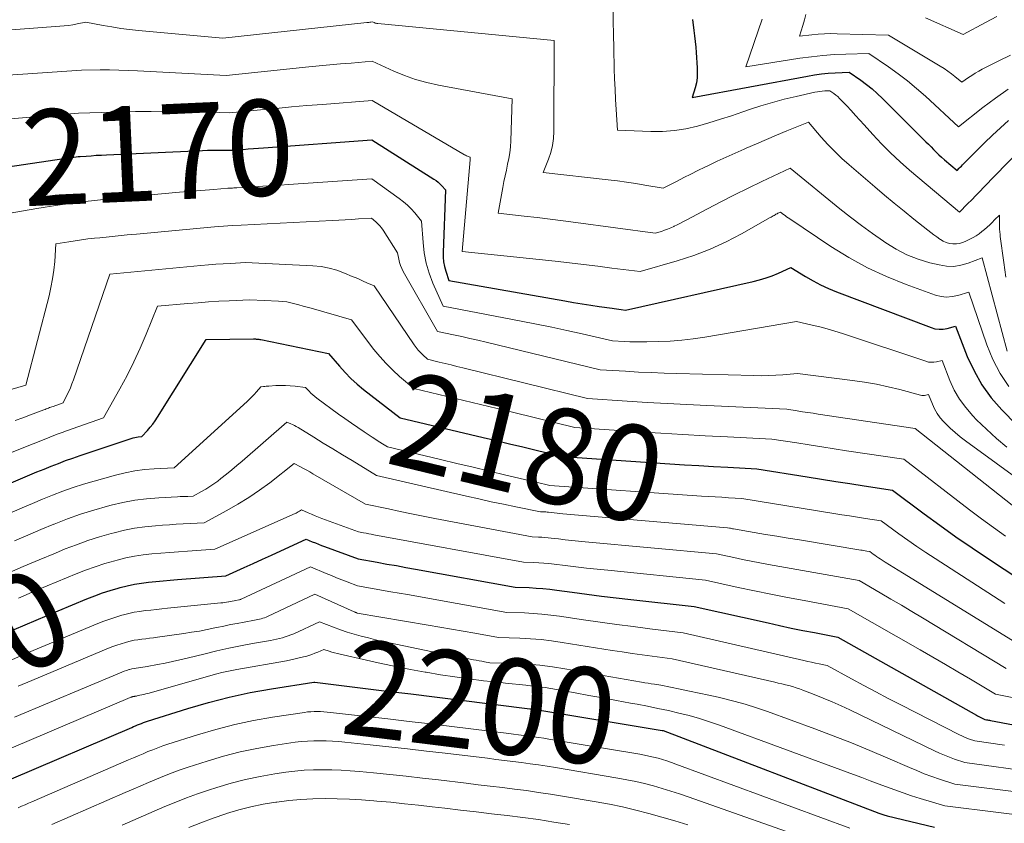
# Model space of a CAD drawing. Units: feet. Extents: x 1191672 to 1199172, y 7083870 to 7089450.
# Drawn here: x 1192924 to 1193027, y 7083972 to 7084056 of the extents above; entities that cross this region are included whole.
import ezdxf
from ezdxf.enums import TextEntityAlignment as Align

# ---------------------------------------------------------------- set-up
doc = ezdxf.new("R2010")
doc.units = ezdxf.units.FT
doc.header["$MEASUREMENT"] = 0
doc.layers.add('Level 44', color=7, linetype='Continuous', lineweight=0)
doc.layers.add('Level 45', color=7, linetype='Continuous', lineweight=0)
doc.styles.add('Style-ENGINEERING', font='ENGINEERING.shx')

msp = doc.modelspace()

# ---------------------------------------------------------------- linework, layer by layer
at = {"layer": 'Level 44', "color": 32, "linetype": 'Continuous', "lineweight": 30, "flags": 128}
for points, elevation in [([(1192994.1, 7084055.9), (1192994.25, 7084054.75), (1192994.32, 7084054.17), (1192994.39, 7084053.59), (1192994.44, 7084053.01), (1192994.49, 7084052.43), (1192994.6, 7084050.84), (1192994.61, 7084050.31), (1192994.59, 7084049.79), (1192994.51, 7084049.27), (1192994.39, 7084048.76), (1192994.09, 7084047.74), (1193006.12, 7084049.98), (1193006.84, 7084050.1), (1193007.57, 7084050.2), (1193008.29, 7084050.27), (1193009.03, 7084050.32), (1193010.49, 7084050.39), (1193011.7, 7084049.54), (1193012.29, 7084049.1), (1193012.87, 7084048.64), (1193013.42, 7084048.15), (1193013.95, 7084047.64), (1193018.21, 7084043.39), (1193018.48, 7084043.12), (1193018.76, 7084042.85), (1193019.03, 7084042.57), (1193019.3, 7084042.29), (1193019.57, 7084042.02), (1193019.85, 7084041.75), (1193020.14, 7084041.49), (1193020.43, 7084041.24), (1193021.76, 7084040.12), (1193021.98, 7084040.35), (1193022.09, 7084040.47), (1193022.21, 7084040.58)], 2160), ([(1193022.21, 7084040.58), (1193022.32, 7084040.69), (1193022.43, 7084040.81), (1193023.81, 7084042.21), (1193024.62, 7084043.01), (1193025.44, 7084043.8), (1193026.28, 7084044.57), (1193027.13, 7084045.34)], 2160), ([(1192915.03, 7084039.37), (1192928.41, 7084041.37), (1192928.62, 7084041.4), (1192928.84, 7084041.43), (1192929.05, 7084041.46), (1192929.26, 7084041.49), (1192929.48, 7084041.51), (1192929.7, 7084041.54), (1192929.91, 7084041.56), (1192930.13, 7084041.58), (1192930.75, 7084041.62), (1192931.28, 7084041.66), (1192931.81, 7084041.7), (1192932.34, 7084041.73), (1192932.87, 7084041.76), (1192942.89, 7084042.21), (1192943.43, 7084042.23), (1192943.96, 7084042.24), (1192944.49, 7084042.24), (1192945.02, 7084042.24), (1192946.09, 7084042.22), (1192947.16, 7084042.32), (1192947.69, 7084042.37), (1192948.22, 7084042.41), (1192948.76, 7084042.45), (1192949.29, 7084042.49), (1192960.61, 7084043.33), (1192967.09, 7084039.21), (1192967.32, 7084039.05), (1192967.54, 7084038.89), (1192967.74, 7084038.7), (1192967.93, 7084038.51), (1192968.31, 7084038.1), (1192968.05, 7084031.54), (1192968.06, 7084031.05), (1192968.1, 7084030.55), (1192968.19, 7084030.07), (1192968.32, 7084029.59), (1192968.63, 7084028.63), (1192980.78, 7084026.49), (1192981.68, 7084026.33), (1192982.57, 7084026.19), (1192983.47, 7084026.05), (1192984.37, 7084025.91), (1192985.7, 7084025.72), (1192985.93, 7084025.69), (1192986.17, 7084025.65), (1192986.4, 7084025.62), (1192986.64, 7084025.59), (1192987.11, 7084025.53), (1193000.44, 7084028.5), (1193001.12, 7084028.68), (1193001.79, 7084028.88)], 2170), ([(1193001.79, 7084028.88), (1193002.44, 7084029.12), (1193003.09, 7084029.39), (1193004.37, 7084029.97), (1193005.92, 7084029.03), (1193006.7, 7084028.58), (1193007.5, 7084028.16), (1193008.32, 7084027.79), (1193009.16, 7084027.44), (1193019.03, 7084023.7), (1193019.44, 7084023.58), (1193019.87, 7084023.52), (1193020.29, 7084023.54), (1193020.72, 7084023.61), (1193021.58, 7084023.84), (1193022.82, 7084020.68), (1193023.53, 7084019.16), (1193024.34, 7084017.71), (1193025.33, 7084016.37), (1193026.43, 7084015.1), (1193029.49, 7084011.97)], 2170), ([(1192902.75, 7083998.87), (1192924.12, 7084007.98), (1192924.86, 7084008.3), (1192925.61, 7084008.61), (1192926.35, 7084008.91), (1192927.1, 7084009.21), (1192927.85, 7084009.5), (1192928.6, 7084009.79), (1192929.36, 7084010.06), (1192930.12, 7084010.32), (1192935.47, 7084012.11), (1192935.65, 7084012.17), (1192935.83, 7084012.22), (1192936.02, 7084012.25), (1192936.2, 7084012.28), (1192936.58, 7084012.32), (1192937.16, 7084012.95), (1192937.44, 7084013.28), (1192937.71, 7084013.61), (1192937.96, 7084013.96), (1192938.2, 7084014.32), (1192943.28, 7084022.46), (1192948.24, 7084022.51), (1192948.33, 7084022.51), (1192948.43, 7084022.51), (1192948.52, 7084022.5), (1192948.62, 7084022.49), (1192948.71, 7084022.48), (1192948.81, 7084022.47), (1192948.9, 7084022.45), (1192948.99, 7084022.44), (1192956.07, 7084020.98), (1192957.21, 7084019.65), (1192957.8, 7084019), (1192958.41, 7084018.38), (1192959.06, 7084017.79), (1192959.74, 7084017.23), (1192963.56, 7084014.26), (1192972.24, 7084012.21), (1192973.62, 7084011.88), (1192975, 7084011.55)], 2180), ([(1192975, 7084011.55), (1192976.38, 7084011.22), (1192977.76, 7084010.88), (1192980.52, 7084010.21), (1192991.75, 7084009.46), (1192993.26, 7084009.37), (1192994.78, 7084009.27), (1192996.29, 7084009.19), (1192997.81, 7084009.11), (1193000.84, 7084008.95), (1193006.1, 7084008.1), (1193007.58, 7084007.87), (1193009.07, 7084007.63), (1193010.55, 7084007.4), (1193012.04, 7084007.17), (1193015.01, 7084006.72), (1193018.3, 7084004.25), (1193019.96, 7084003.04), (1193021.63, 7084001.84), (1193023.32, 7084000.67), (1193025.03, 7083999.53), (1193029.94, 7083996.3)], 2180), ([(1192923.22, 7083992.13), (1192925.51, 7083993.13), (1192927.81, 7083994.11), (1192930.83, 7083995.36), (1192931.64, 7083995.67), (1192932.45, 7083995.97), (1192933.27, 7083996.24), (1192934.1, 7083996.48), (1192934.31, 7083996.54), (1192935.05, 7083996.72), (1192935.79, 7083996.88), (1192936.53, 7083997), (1192937.28, 7083997.09), (1192938.03, 7083997.16), (1192938.79, 7083997.23), (1192939.54, 7083997.3), (1192940.3, 7083997.36), (1192945.33, 7083997.77), (1192947.25, 7083998.63), (1192948.21, 7083999.06), (1192949.17, 7083999.49), (1192950.12, 7083999.92), (1192951.08, 7084000.36), (1192953.73, 7084001.59), (1192954.37, 7084001.32), (1192954.7, 7084001.19), (1192955.02, 7084001.06), (1192955.34, 7084000.94), (1192955.67, 7084000.82), (1192959.17, 7083999.52), (1192961.17, 7083999.17), (1192962.17, 7083998.99), (1192963.17, 7083998.82), (1192964.17, 7083998.64), (1192965.17, 7083998.46), (1192975.58, 7083996.57), (1192977.03, 7083996.52), (1192977.76, 7083996.48), (1192978.48, 7083996.43), (1192979.2, 7083996.36), (1192979.93, 7083996.27), (1192981.54, 7083996.05), (1192983.07, 7083995.84), (1192984.6, 7083995.64)], 2190), ([(1192984.6, 7083995.64), (1192986.13, 7083995.46), (1192987.67, 7083995.28), (1192994.29, 7083994.55), (1193002, 7083992.83), (1193003.21, 7083992.56), (1193004.42, 7083992.3), (1193005.63, 7083992.06), (1193006.85, 7083991.82), (1193009.28, 7083991.35), (1193023.77, 7083983.21), (1193023.9, 7083983.13), (1193024.03, 7083983.06), (1193024.17, 7083982.99), (1193024.3, 7083982.92), (1193024.57, 7083982.78), (1193024.64, 7083982.75), (1193024.84, 7083982.72), (1193024.94, 7083982.7), (1193025.03, 7083982.69), (1193025.13, 7083982.67), (1193025.23, 7083982.65), (1193044.66, 7083978.99)], 2190), ([(1192922.96, 7083976.54), (1192935.51, 7083981.92), (1192935.71, 7083982), (1192935.91, 7083982.09), (1192936.12, 7083982.17), (1192936.32, 7083982.26), (1192936.53, 7083982.34), (1192936.73, 7083982.42), (1192936.94, 7083982.49), (1192937.15, 7083982.56), (1192941.36, 7083983.9), (1192943.52, 7083984.53), (1192945.7, 7083985.09), (1192947.9, 7083985.55), (1192950.12, 7083985.95), (1192954.55, 7083986.64), (1192954.66, 7083986.64), (1192959.67, 7083986.03), (1192962.17, 7083985.72), (1192964.66, 7083985.42), (1192967.15, 7083985.11), (1192969.64, 7083984.8), (1192977.11, 7083983.87), (1192977.27, 7083983.85), (1192977.42, 7083983.83), (1192977.58, 7083983.81), (1192977.73, 7083983.79), (1192977.89, 7083983.77), (1192978.05, 7083983.74), (1192978.2, 7083983.72), (1192978.36, 7083983.69), (1192990.95, 7083981.6), (1192991.03, 7083981.59), (1193013.58, 7083972.95), (1193013.68, 7083972.91), (1193013.79, 7083972.87), (1193013.9, 7083972.84), (1193014.01, 7083972.8), (1193014.11, 7083972.77), (1193014.22, 7083972.74), (1193014.33, 7083972.71), (1193014.44, 7083972.68), (1193019.41, 7083971.48)], 2200)]:
    msp.add_lwpolyline(points, dxfattribs=dict(at, elevation=elevation))
at = {"layer": 'Level 45', "color": 32, "linetype": 'Continuous', "lineweight": 0, "flags": 128}
for points, elevation in [([(1192985.82, 7084057.15), (1192985.83, 7084055.73), (1192985.85, 7084054.31), (1192985.88, 7084052.89), (1192985.93, 7084050.75), (1192985.96, 7084049.68), (1192986.01, 7084048.61), (1192986.06, 7084047.54), (1192986.13, 7084046.48), (1192986.27, 7084044.34), (1192989.74, 7084044.19), (1192990.98, 7084044.2), (1192992.21, 7084044.28), (1192993.42, 7084044.48), (1192994.63, 7084044.75), (1192995.83, 7084045.1), (1192997.02, 7084045.46)], 2162), ([(1193005.95, 7084056.4), (1193005.8, 7084055.84), (1193005.64, 7084055.27), (1193005.29, 7084054.15), (1193006.59, 7084054.3), (1193007.25, 7084054.35), (1193007.9, 7084054.4), (1193008.55, 7084054.41), (1193009.21, 7084054.4), (1193014.59, 7084054.26), (1193019.99, 7084051.01), (1193020.39, 7084050.76), (1193020.78, 7084050.49), (1193021.16, 7084050.22), (1193021.53, 7084049.93), (1193022.26, 7084049.33), (1193022.95, 7084049.82), (1193023.29, 7084050.05), (1193023.65, 7084050.28), (1193024.01, 7084050.49), (1193024.38, 7084050.69), (1193026.11, 7084051.56), (1193027.32, 7084052.17)], 2156), ([(1193018.46, 7084056.07), (1193022.39, 7084054.32), (1193024.74, 7084055.58), (1193025.92, 7084056.19)], 2154), ([(1192913.72, 7084054.1), (1192927.99, 7084055.18), (1192928.45, 7084055.23), (1192928.9, 7084055.28), (1192929.35, 7084055.35), (1192929.8, 7084055.44), (1192930.7, 7084055.62), (1192932.53, 7084055.27), (1192933.45, 7084055.11), (1192934.37, 7084054.96), (1192935.29, 7084054.85), (1192936.22, 7084054.75), (1192945.03, 7084053.95), (1192960.09, 7084055.57), (1192960.18, 7084055.58), (1192960.28, 7084055.59), (1192960.38, 7084055.6), (1192960.48, 7084055.61), (1192960.67, 7084055.63), (1192960.85, 7084055.56), (1192960.95, 7084055.52), (1192961.04, 7084055.5), (1192961.14, 7084055.48), (1192961.23, 7084055.46), (1192979.67, 7084053.71), (1192979.62, 7084044.19), (1192979.57, 7084043.44), (1192979.48, 7084042.71), (1192979.3, 7084041.99), (1192979.07, 7084041.29), (1192978.52, 7084039.89), (1192985.29, 7084039.13), (1192986.26, 7084039.02), (1192987.22, 7084038.89), (1192988.18, 7084038.75), (1192989.14, 7084038.59), (1192991.05, 7084038.27), (1192992.49, 7084039.01), (1192993.21, 7084039.38), (1192993.94, 7084039.74), (1192994.66, 7084040.1), (1192995.4, 7084040.45), (1192995.78, 7084040.63), (1192996.7, 7084041.07), (1192997.63, 7084041.49), (1192998.56, 7084041.91), (1192999.49, 7084042.33), (1192999.73, 7084042.44), (1193000.79, 7084042.9), (1193001.84, 7084043.35)], 2164), ([(1193001.4, 7084055.92), (1192999.69, 7084050.94), (1193005.34, 7084051.84), (1193006.53, 7084052), (1193007.73, 7084052.14), (1193008.93, 7084052.22), (1193010.13, 7084052.27), (1193012.54, 7084052.32), (1193014.59, 7084050.94), (1193015.6, 7084050.22), (1193016.58, 7084049.48), (1193017.53, 7084048.69), (1193018.45, 7084047.87), (1193021.9, 7084044.67), (1193024.45, 7084046.7), (1193025.76, 7084047.68), (1193027.09, 7084048.6)], 2158), ([(1192922.55, 7084050.07), (1192924.64, 7084050.22), (1192930.27, 7084050.61), (1192932.22, 7084050.62), (1192933.2, 7084050.62), (1192934.18, 7084050.61), (1192935.15, 7084050.57), (1192936.13, 7084050.53), (1192945.38, 7084050.04), (1192954.01, 7084050.93), (1192955.11, 7084051.04), (1192956.22, 7084051.15), (1192957.33, 7084051.25), (1192958.43, 7084051.34), (1192960.65, 7084051.53), (1192962.89, 7084050.5), (1192964.03, 7084050.04), (1192965.18, 7084049.62), (1192966.36, 7084049.3), (1192967.56, 7084049.03), (1192975.28, 7084047.6), (1192975.12, 7084043.2), (1192975.08, 7084042.59), (1192975.01, 7084041.97), (1192974.91, 7084041.37), (1192974.79, 7084040.76), (1192974.66, 7084040.16), (1192974.53, 7084039.56), (1192974.41, 7084038.95), (1192974.29, 7084038.35), (1192973.79, 7084035.66), (1192976.51, 7084035.35), (1192977.86, 7084035.19), (1192979.22, 7084035.03), (1192980.58, 7084034.86), (1192981.93, 7084034.68), (1192990.19, 7084033.56), (1192990.86, 7084033.75), (1192991.19, 7084033.86), (1192991.51, 7084033.97)], 2166), ([(1192997.02, 7084045.46), (1192998.2, 7084045.84), (1192999.38, 7084046.24), (1193000.05, 7084046.47), (1193001.25, 7084046.86), (1193002.47, 7084047.23), (1193003.69, 7084047.55), (1193004.93, 7084047.85), (1193006.9, 7084048.28), (1193007.16, 7084048.33), (1193007.41, 7084048.37), (1193007.67, 7084048.4), (1193007.93, 7084048.42), (1193008.45, 7084048.45), (1193008.87, 7084048.15), (1193009.08, 7084047.99), (1193009.28, 7084047.83), (1193009.47, 7084047.65), (1193009.65, 7084047.47), (1193010.22, 7084046.86), (1193010.68, 7084046.37), (1193011.14, 7084045.87), (1193011.6, 7084045.37), (1193012.05, 7084044.87), (1193012.94, 7084043.87), (1193013.86, 7084042.89), (1193014.8, 7084041.94), (1193015.79, 7084041.03), (1193016.79, 7084040.14), (1193022.02, 7084035.74), (1193022.86, 7084036.62), (1193023.28, 7084037.05), (1193023.7, 7084037.49), (1193024.12, 7084037.93), (1193024.54, 7084038.36), (1193029.36, 7084043.3)], 2162), ([(1192919.06, 7084045.2), (1192929.96, 7084046.09), (1192935.89, 7084046.26), (1192937.54, 7084046.29), (1192939.18, 7084046.3), (1192940.82, 7084046.28), (1192942.46, 7084046.24), (1192945.74, 7084046.13), (1192948.97, 7084046.45), (1192950.59, 7084046.6), (1192952.2, 7084046.75), (1192953.82, 7084046.89), (1192955.43, 7084047.02), (1192960.63, 7084047.43), (1192970.29, 7084041.76), (1192970.39, 7084041.7), (1192970.48, 7084041.65), (1192970.58, 7084041.61), (1192970.68, 7084041.57), (1192970.88, 7084041.49), (1192970.88, 7084041.3), (1192970.87, 7084041.22), (1192970.03, 7084031.65), (1192979.76, 7084030.62), (1192981.25, 7084030.45), (1192982.73, 7084030.28), (1192984.21, 7084030.11), (1192985.69, 7084029.92), (1192988.65, 7084029.54), (1192992.52, 7084030.66), (1192994.26, 7084031.23), (1192995.96, 7084031.88)], 2168), ([(1193001.84, 7084043.35), (1193002.9, 7084043.8), (1193003.97, 7084044.24), (1193006.22, 7084045.16), (1193007.56, 7084043.59), (1193008.25, 7084042.83), (1193008.97, 7084042.09), (1193009.71, 7084041.38), (1193010.48, 7084040.69), (1193013.16, 7084038.4), (1193014.17, 7084037.55), (1193015.19, 7084036.7), (1193016.21, 7084035.86), (1193017.24, 7084035.03), (1193018.69, 7084033.87), (1193019, 7084033.63), (1193019.31, 7084033.39), (1193019.63, 7084033.17), (1193019.95, 7084032.94), (1193020.01, 7084032.9), (1193020.31, 7084032.73), (1193020.63, 7084032.59), (1193020.96, 7084032.5), (1193021.31, 7084032.44), (1193021.36, 7084032.44), (1193021.69, 7084032.44), (1193022.01, 7084032.48), (1193022.31, 7084032.57), (1193022.61, 7084032.69), (1193023.44, 7084033.12), (1193023.75, 7084033.3), (1193024.06, 7084033.5), (1193024.35, 7084033.72), (1193024.63, 7084033.95), (1193024.9, 7084034.2), (1193025.17, 7084034.44), (1193025.42, 7084034.69), (1193025.67, 7084034.95), (1193026.17, 7084035.46), (1193026.18, 7084034.35), (1193026.19, 7084034.2), (1193026.19, 7084034.06), (1193026.2, 7084033.91), (1193026.21, 7084033.77), (1193026.22, 7084033.63), (1193026.24, 7084033.48), (1193026.25, 7084033.34), (1193026.27, 7084033.2), (1193026.64, 7084030.48), (1193026.86, 7084028.97)], 2164), ([(1192991.51, 7084033.97), (1192991.83, 7084034.11), (1192992.15, 7084034.25), (1192992.19, 7084034.28), (1192992.52, 7084034.44), (1192992.85, 7084034.61), (1192993.18, 7084034.78), (1192993.51, 7084034.96), (1192995.66, 7084036.11), (1192997.07, 7084036.85), (1192998.49, 7084037.57), (1192999.92, 7084038.28), (1193001.35, 7084038.97), (1193004.32, 7084040.37), (1193009.51, 7084036.12), (1193010.62, 7084035.24), (1193011.75, 7084034.37), (1193012.9, 7084033.53), (1193014.07, 7084032.71), (1193014.3, 7084032.55), (1193015.39, 7084031.88), (1193016.52, 7084031.3), (1193017.7, 7084030.85), (1193018.92, 7084030.47), (1193019.87, 7084030.24), (1193020.64, 7084030.12), (1193021.4, 7084030.09), (1193022.15, 7084030.21), (1193022.9, 7084030.42), (1193024.39, 7084030.98), (1193027, 7084021.22)], 2166), ([(1192921.16, 7084035.38), (1192925.58, 7084036.13), (1192927.8, 7084036.48), (1192930.01, 7084036.79), (1192932.24, 7084037.06), (1192934.47, 7084037.28), (1192940.49, 7084037.83), (1192941.39, 7084037.91), (1192942.28, 7084037.99), (1192943.18, 7084038.06), (1192944.08, 7084038.13), (1192945.56, 7084038.25), (1192945.72, 7084038.26), (1192945.87, 7084038.27), (1192946.03, 7084038.28), (1192946.19, 7084038.29), (1192946.5, 7084038.31), (1192948.3, 7084038.41), (1192949.2, 7084038.47), (1192950.11, 7084038.52), (1192951.01, 7084038.58), (1192951.91, 7084038.64), (1192960.59, 7084039.23), (1192963.46, 7084037.19), (1192963.9, 7084036.85), (1192964.32, 7084036.48), (1192964.72, 7084036.09), (1192965.09, 7084035.67), (1192965.8, 7084034.8), (1192965.95, 7084032.59), (1192966.08, 7084031.5), (1192966.29, 7084030.43), (1192966.6, 7084029.38), (1192966.99, 7084028.35), (1192968.04, 7084025.95), (1192976.21, 7084024.37), (1192977.81, 7084024.05), (1192979.4, 7084023.73)], 2172), ([(1192995.96, 7084031.88), (1192997.62, 7084032.65), (1192999.24, 7084033.49), (1193002.22, 7084035.19), (1193002.32, 7084035.24), (1193002.43, 7084035.3), (1193002.53, 7084035.36), (1193002.63, 7084035.42), (1193002.73, 7084035.48), (1193002.83, 7084035.54), (1193002.94, 7084035.59), (1193003.04, 7084035.64), (1193003.31, 7084035.77), (1193003.62, 7084035.52), (1193003.78, 7084035.4), (1193003.94, 7084035.28), (1193004.1, 7084035.16), (1193004.27, 7084035.05), (1193008.55, 7084032.18), (1193010.44, 7084031.01), (1193012.38, 7084029.94), (1193014.39, 7084029.02), (1193016.45, 7084028.19), (1193019.51, 7084027.1), (1193020.08, 7084026.96), (1193020.66, 7084026.89), (1193021.24, 7084026.93), (1193021.82, 7084027.05), (1193022.98, 7084027.41), (1193024.86, 7084021.9), (1193025.49, 7084020.36), (1193026.24, 7084018.9), (1193027.15, 7084017.53)], 2168), ([(1192907.67, 7084012.82), (1192924.46, 7084017.68), (1192926.87, 7084027.01), (1192927.07, 7084027.9), (1192927.24, 7084028.8), (1192927.37, 7084029.7), (1192927.46, 7084030.61), (1192927.59, 7084032.44), (1192928.93, 7084032.67), (1192929.6, 7084032.77), (1192930.27, 7084032.87), (1192930.94, 7084032.96), (1192931.62, 7084033.03), (1192932.18, 7084033.09), (1192933.14, 7084033.19), (1192934.1, 7084033.29), (1192935.05, 7084033.38), (1192936.01, 7084033.47), (1192944.15, 7084034.21), (1192944.62, 7084034.25), (1192945.09, 7084034.29), (1192945.55, 7084034.32), (1192946.02, 7084034.35), (1192946.95, 7084034.41), (1192956.45, 7084034.89), (1192957.14, 7084034.93), (1192957.83, 7084034.97), (1192958.52, 7084035), (1192959.2, 7084035.05), (1192960.58, 7084035.13), (1192961.02, 7084034.74), (1192961.23, 7084034.54), (1192961.42, 7084034.33), (1192961.6, 7084034.11), (1192961.77, 7084033.87), (1192963.29, 7084031.5), (1192963.42, 7084030.83), (1192963.5, 7084030.5), (1192963.6, 7084030.18), (1192963.73, 7084029.87), (1192963.88, 7084029.57), (1192967.45, 7084023.28), (1192969.15, 7084022.93), (1192970, 7084022.75), (1192970.85, 7084022.56)], 2174), ([(1192923.32, 7084013.98), (1192924.13, 7084014.27), (1192924.95, 7084014.57), (1192926.33, 7084015.1), (1192926.45, 7084015.14), (1192926.57, 7084015.19), (1192926.69, 7084015.24), (1192926.81, 7084015.28), (1192926.93, 7084015.33), (1192927.05, 7084015.38), (1192927.17, 7084015.42), (1192927.29, 7084015.46), (1192928.35, 7084015.84), (1192928.74, 7084016.62), (1192928.93, 7084017.01), (1192929.11, 7084017.41), (1192929.27, 7084017.81), (1192929.42, 7084018.22), (1192933.21, 7084029.27), (1192942.75, 7084030.18), (1192943.53, 7084030.25), (1192944.3, 7084030.31), (1192945.07, 7084030.36), (1192945.85, 7084030.41), (1192947.4, 7084030.5), (1192954.44, 7084030.16), (1192955.29, 7084030.07), (1192956.13, 7084029.92), (1192956.94, 7084029.69), (1192957.74, 7084029.39), (1192958.56, 7084029.04), (1192958.95, 7084028.88), (1192959.33, 7084028.71), (1192959.71, 7084028.55), (1192960.09, 7084028.39), (1192960.85, 7084028.07), (1192965.04, 7084021.88), (1192965.24, 7084021.61), (1192965.45, 7084021.34), (1192965.68, 7084021.09), (1192965.92, 7084020.85), (1192966.41, 7084020.39), (1192967.65, 7084020.09), (1192968.26, 7084019.94), (1192968.88, 7084019.79)], 2176), ([(1192919.85, 7084009.41), (1192925.22, 7084011.56), (1192925.65, 7084011.73), (1192926.08, 7084011.9), (1192926.52, 7084012.08), (1192926.95, 7084012.25), (1192927.39, 7084012.42), (1192927.82, 7084012.59), (1192928.26, 7084012.75), (1192928.7, 7084012.91), (1192932.56, 7084014.28), (1192934.27, 7084017.31), (1192935.02, 7084018.7), (1192935.73, 7084020.11), (1192936.39, 7084021.54), (1192937.02, 7084023), (1192938.21, 7084025.93), (1192941.36, 7084026.2), (1192942.44, 7084026.29), (1192943.52, 7084026.37), (1192944.6, 7084026.44), (1192945.68, 7084026.49), (1192947.85, 7084026.6), (1192950.84, 7084026.46), (1192951.28, 7084026.42), (1192951.71, 7084026.37), (1192952.14, 7084026.28), (1192952.56, 7084026.18), (1192952.99, 7084026.07), (1192953.41, 7084025.95), (1192953.83, 7084025.83), (1192954.26, 7084025.71), (1192958.46, 7084024.52), (1192960.82, 7084021.42), (1192961.44, 7084020.67), (1192962.09, 7084019.94), (1192962.78, 7084019.25), (1192963.5, 7084018.59), (1192964.98, 7084017.32), (1192968.47, 7084016.49), (1192970.21, 7084016.07), (1192971.95, 7084015.66)], 2178), ([(1192979.4, 7084023.73), (1192980.99, 7084023.39), (1192982.58, 7084023.04), (1192985.76, 7084022.32), (1192986.96, 7084022.25), (1192987.55, 7084022.22), (1192988.15, 7084022.2), (1192988.75, 7084022.19), (1192989.35, 7084022.2), (1192990.58, 7084022.23), (1192991.78, 7084022.28), (1192992.99, 7084022.37), (1192994.19, 7084022.51), (1192995.39, 7084022.69), (1193004.99, 7084024.32), (1193006.6, 7084023.96), (1193007.4, 7084023.77), (1193008.19, 7084023.56), (1193008.98, 7084023.33), (1193009.77, 7084023.08), (1193018.48, 7084020.17), (1193018.76, 7084020.1), (1193019.04, 7084020.07), (1193019.33, 7084020.08), (1193019.61, 7084020.13), (1193020.18, 7084020.27), (1193021, 7084018.18), (1193021.46, 7084017.17), (1193022.01, 7084016.21), (1193022.66, 7084015.33), (1193023.39, 7084014.49), (1193023.8, 7084014.06), (1193024.82, 7084013.07), (1193025.87, 7084012.12), (1193026.96, 7084011.21)], 2172), ([(1192970.85, 7084022.56), (1192971.69, 7084022.37), (1192972.54, 7084022.17), (1192984.45, 7084019.29), (1192987.12, 7084019.13), (1192988.46, 7084019.05), (1192989.8, 7084018.99), (1192991.14, 7084018.94), (1192992.48, 7084018.9), (1193000.52, 7084018.68), (1193001.28, 7084018.67), (1193002.04, 7084018.68), (1193002.8, 7084018.72), (1193003.56, 7084018.77), (1193005.08, 7084018.9), (1193010.83, 7084018.18), (1193012.08, 7084018), (1193013.32, 7084017.78), (1193014.55, 7084017.51), (1193015.78, 7084017.21), (1193017.94, 7084016.63), (1193018.08, 7084016.61), (1193018.22, 7084016.6), (1193018.36, 7084016.61), (1193018.49, 7084016.63), (1193018.77, 7084016.7), (1193019.17, 7084015.68), (1193019.4, 7084015.19), (1193019.66, 7084014.72), (1193019.98, 7084014.28), (1193020.34, 7084013.87), (1193020.54, 7084013.66), (1193021.04, 7084013.18), (1193021.55, 7084012.72), (1193022.09, 7084012.28), (1193022.64, 7084011.85), (1193031.85, 7084005.13)], 2174), ([(1192968.88, 7084019.79), (1192969.5, 7084019.64), (1192970.12, 7084019.49), (1192983.14, 7084016.27), (1192987.29, 7084016.01), (1192989.37, 7084015.88), (1192991.45, 7084015.77), (1192993.53, 7084015.66), (1192995.61, 7084015.55), (1193003.97, 7084015.16), (1193005.06, 7084014.99), (1193005.61, 7084014.9), (1193006.15, 7084014.82), (1193006.7, 7084014.74), (1193007.24, 7084014.65), (1193017.38, 7084013.15), (1193028.35, 7084004.47)], 2176), ([(1192923.02, 7084004.42), (1192924.07, 7084004.87), (1192925.13, 7084005.32), (1192926.18, 7084005.75), (1192927.24, 7084006.18), (1192928.31, 7084006.59), (1192929.39, 7084006.98), (1192930.48, 7084007.33), (1192931.57, 7084007.65), (1192933.83, 7084008.28), (1192934.83, 7084008.52), (1192935.83, 7084008.72), (1192936.85, 7084008.85), (1192937.87, 7084008.94), (1192939.93, 7084009.05), (1192947.56, 7084015.98), (1192947.82, 7084016.22), (1192948.07, 7084016.47), (1192948.3, 7084016.72), (1192948.54, 7084016.99), (1192948.99, 7084017.52), (1192949.27, 7084017.54), (1192949.41, 7084017.55), (1192949.55, 7084017.56), (1192949.69, 7084017.57), (1192949.83, 7084017.58), (1192950.56, 7084017.63), (1192951.07, 7084017.65), (1192951.57, 7084017.65), (1192952.08, 7084017.62), (1192952.58, 7084017.57), (1192953.68, 7084017.44), (1192954.05, 7084017.04), (1192954.24, 7084016.85), (1192954.44, 7084016.66), (1192954.64, 7084016.49), (1192954.86, 7084016.32), (1192957.12, 7084014.66), (1192957.79, 7084014.19), (1192958.46, 7084013.71), (1192959.13, 7084013.25), (1192959.81, 7084012.79), (1192960.65, 7084012.23), (1192960.91, 7084012.06), (1192961.17, 7084011.89), (1192961.43, 7084011.72), (1192961.7, 7084011.56), (1192962.23, 7084011.23), (1192967.76, 7084009.91), (1192969.47, 7084009.5), (1192971.19, 7084009.1), (1192972.9, 7084008.69), (1192974.61, 7084008.28), (1192977.46, 7084007.61), (1192977.75, 7084007.54), (1192978.04, 7084007.47)], 2182), ([(1192971.95, 7084015.66), (1192973.69, 7084015.23), (1192975.43, 7084014.81), (1192981.83, 7084013.24), (1192988.47, 7084012.81), (1192990.79, 7084012.67), (1192993.11, 7084012.53), (1192995.43, 7084012.4), (1192997.76, 7084012.28), (1193002.4, 7084012.05), (1193005, 7084011.64), (1193006.31, 7084011.43), (1193007.61, 7084011.23), (1193008.91, 7084011.03), (1193010.21, 7084010.83), (1193016.19, 7084009.93), (1193023.06, 7084004.64), (1193024.3, 7084003.71), (1193025.55, 7084002.79), (1193026.82, 7084001.89)], 2178), ([(1192923.28, 7084001.43), (1192924.65, 7084002.02), (1192926.01, 7084002.59), (1192927.39, 7084003.16), (1192927.42, 7084003.17), (1192928.79, 7084003.7), (1192930.16, 7084004.19), (1192931.56, 7084004.62), (1192932.97, 7084005.03), (1192933.36, 7084005.13), (1192934.59, 7084005.41), (1192935.82, 7084005.65), (1192937.07, 7084005.8), (1192938.33, 7084005.91), (1192940.31, 7084006.02), (1192940.58, 7084006.03), (1192940.85, 7084006.04), (1192941.12, 7084006.05), (1192941.39, 7084006.06), (1192941.93, 7084006.08), (1192942.82, 7084006.56), (1192943.25, 7084006.81), (1192943.68, 7084007.08), (1192944.09, 7084007.36), (1192944.5, 7084007.66), (1192944.84, 7084007.93), (1192945.4, 7084008.37), (1192945.96, 7084008.82), (1192946.51, 7084009.29), (1192947.06, 7084009.75), (1192951.72, 7084013.81), (1192952.12, 7084013.65), (1192952.32, 7084013.56), (1192952.52, 7084013.47), (1192952.71, 7084013.36), (1192952.89, 7084013.25), (1192954.53, 7084012.25), (1192955.53, 7084011.63), (1192956.53, 7084011.01), (1192957.53, 7084010.4), (1192958.54, 7084009.79), (1192961.09, 7084008.24), (1192970.51, 7084006.07), (1192971.79, 7084005.79), (1192973.08, 7084005.5), (1192974.36, 7084005.23), (1192975.65, 7084004.97), (1192978.22, 7084004.45), (1192978.5, 7084004.44), (1192978.64, 7084004.43), (1192978.79, 7084004.43), (1192978.93, 7084004.41), (1192979.07, 7084004.4)], 2184), ([(1192922.5, 7083998), (1192924.17, 7083998.73), (1192925.85, 7083999.44), (1192927.53, 7084000.14), (1192928.56, 7084000.56), (1192929.74, 7084001.01), (1192930.93, 7084001.44), (1192932.13, 7084001.82), (1192933.35, 7084002.17), (1192933.68, 7084002.26), (1192934.74, 7084002.52), (1192935.81, 7084002.73), (1192936.89, 7084002.88), (1192937.98, 7084002.99), (1192938.72, 7084003.05), (1192939.45, 7084003.1), (1192940.17, 7084003.14), (1192940.9, 7084003.19), (1192941.62, 7084003.23), (1192943.07, 7084003.31), (1192945.44, 7084004.57), (1192946.61, 7084005.23), (1192947.75, 7084005.94), (1192948.85, 7084006.7), (1192949.93, 7084007.49), (1192952.49, 7084009.5), (1192953.15, 7084009.15), (1192953.47, 7084008.98), (1192953.8, 7084008.8), (1192954.12, 7084008.62), (1192954.45, 7084008.43), (1192959.94, 7084005.26), (1192962.35, 7084004.74), (1192963.55, 7084004.48), (1192964.76, 7084004.23), (1192965.97, 7084003.99), (1192967.18, 7084003.75), (1192977.34, 7084001.82), (1192978.01, 7084001.8), (1192978.35, 7084001.78), (1192978.68, 7084001.76), (1192979.02, 7084001.73), (1192979.35, 7084001.69), (1192980.09, 7084001.61), (1192980.79, 7084001.52), (1192981.5, 7084001.45)], 2186), ([(1192978.04, 7084007.47), (1192978.33, 7084007.4), (1192978.63, 7084007.33), (1192979.21, 7084007.19), (1192995.04, 7084006.09), (1192995.75, 7084006.04), (1192996.46, 7084006), (1192997.16, 7084005.96), (1192997.87, 7084005.92), (1192999.28, 7084005.84), (1193008.89, 7084004.28), (1193009.71, 7084004.14), (1193010.53, 7084004.01), (1193011.35, 7084003.88), (1193012.18, 7084003.75), (1193013.82, 7084003.5), (1193015.67, 7084002.14), (1193016.6, 7084001.48), (1193017.54, 7084000.82), (1193018.49, 7084000.18), (1193019.45, 7083999.55), (1193025.56, 7083995.62), (1193026.15, 7083995.24), (1193026.74, 7083994.87)], 2182), ([(1192923.69, 7083995.43), (1192925.68, 7083996.29), (1192927.67, 7083997.12), (1192929.7, 7083997.96), (1192930.69, 7083998.34), (1192931.69, 7083998.7), (1192932.7, 7083999.03), (1192933.73, 7083999.33), (1192933.99, 7083999.4), (1192934.89, 7083999.62), (1192935.8, 7083999.81), (1192936.71, 7083999.94), (1192937.63, 7084000.05), (1192938.56, 7084000.13), (1192939.48, 7084000.2), (1192940.41, 7084000.27), (1192941.34, 7084000.34), (1192944.2, 7084000.54), (1192952.59, 7084004.27), (1192952.7, 7084004.32), (1192952.81, 7084004.38), (1192952.92, 7084004.44), (1192953.03, 7084004.51), (1192953.24, 7084004.64), (1192953.95, 7084004.34), (1192954.31, 7084004.19), (1192954.67, 7084004.04), (1192955.03, 7084003.9), (1192955.39, 7084003.76), (1192959.21, 7084002.34), (1192959.74, 7084002.25), (1192960.01, 7084002.2), (1192960.28, 7084002.15), (1192960.54, 7084002.1), (1192960.81, 7084002.05), (1192976.46, 7083999.19), (1192977.52, 7083999.15), (1192978.05, 7083999.13), (1192978.58, 7083999.09), (1192979.11, 7083999.04), (1192979.64, 7083998.98), (1192980.81, 7083998.83), (1192981.92, 7083998.7), (1192983.04, 7083998.56)], 2188), ([(1192979.07, 7084004.4), (1192979.38, 7084004.36), (1192979.67, 7084004.33), (1192979.97, 7084004.3)], 2184), ([(1192979.97, 7084004.3), (1192980.26, 7084004.27), (1192980.56, 7084004.25), (1192997.77, 7084002.78), (1192997.98, 7084002.74), (1192998.08, 7084002.72), (1192998.19, 7084002.7), (1192998.29, 7084002.68), (1192998.39, 7084002.66), (1193000.55, 7084002.29), (1193001.73, 7084002.09), (1193002.92, 7084001.89), (1193004.1, 7084001.69), (1193005.28, 7084001.5), (1193011.68, 7084000.44), (1193011.84, 7084000.42), (1193012, 7084000.39), (1193012.16, 7084000.36), (1193012.31, 7084000.34), (1193012.63, 7084000.29), (1193012.99, 7084000.03), (1193013.17, 7083999.9), (1193013.35, 7083999.77), (1193013.54, 7083999.65), (1193013.72, 7083999.52), (1193014.25, 7083999.19), (1193014.69, 7083998.91), (1193015.14, 7083998.62), (1193015.59, 7083998.34), (1193016.05, 7083998.06), (1193027.99, 7083990.73)], 2184), ([(1192981.5, 7084001.45), (1192982.2, 7084001.37), (1192982.9, 7084001.31), (1192996.61, 7084000.04), (1192998.42, 7083999.66), (1192999.33, 7083999.47), (1193000.23, 7083999.29), (1193001.14, 7083999.12), (1193002.05, 7083998.95), (1193011.51, 7083997.27), (1193013.73, 7083995.98), (1193014.83, 7083995.33), (1193015.93, 7083994.68), (1193017.03, 7083994.02), (1193018.13, 7083993.36), (1193026.87, 7083988.06)], 2186), ([(1192922.73, 7083988.86), (1192924.81, 7083989.77), (1192926.89, 7083990.66), (1192931.96, 7083992.77), (1192932.58, 7083993.01), (1192933.21, 7083993.24), (1192933.84, 7083993.45), (1192934.48, 7083993.64), (1192934.64, 7083993.68), (1192935.2, 7083993.83), (1192935.77, 7083993.95), (1192936.35, 7083994.04), (1192936.93, 7083994.12), (1192937.51, 7083994.18), (1192938.09, 7083994.24), (1192938.67, 7083994.3), (1192939.25, 7083994.36), (1192944.83, 7083994.93), (1192945.03, 7083994.95), (1192945.23, 7083994.97), (1192945.43, 7083995.01), (1192945.62, 7083995.04), (1192945.66, 7083995.05), (1192945.84, 7083995.08), (1192946.02, 7083995.11), (1192946.2, 7083995.14), (1192946.38, 7083995.18), (1192946.69, 7083995.23), (1192946.71, 7083995.23), (1192946.73, 7083995.24), (1192946.76, 7083995.24), (1192946.78, 7083995.25), (1192946.86, 7083995.28), (1192946.89, 7083995.28), (1192946.91, 7083995.29), (1192946.93, 7083995.3), (1192946.95, 7083995.31), (1192954.19, 7083998.71), (1192955.83, 7083998.01), (1192956.38, 7083997.78), (1192956.92, 7083997.56), (1192957.47, 7083997.34), (1192958.02, 7083997.12), (1192959.12, 7083996.7), (1192962.59, 7083996.1), (1192964.32, 7083995.8), (1192966.06, 7083995.49), (1192967.79, 7083995.18), (1192969.52, 7083994.87), (1192974.7, 7083993.94), (1192976.54, 7083993.88), (1192977.46, 7083993.83), (1192978.38, 7083993.76), (1192979.29, 7083993.66), (1192980.21, 7083993.54), (1192982.72, 7083993.17), (1192984.45, 7083992.92), (1192986.19, 7083992.68)], 2192), ([(1192983.04, 7083998.56), (1192984.15, 7083998.44), (1192985.27, 7083998.33), (1192995.45, 7083997.3), (1192998.88, 7083996.55), (1193000.59, 7083996.19), (1193002.31, 7083995.84), (1193004.03, 7083995.5), (1193005.76, 7083995.17), (1193010.39, 7083994.31), (1193017.9, 7083990.02), (1193019.22, 7083989.26), (1193020.53, 7083988.5), (1193021.84, 7083987.73), (1193023.15, 7083986.95), (1193025.76, 7083985.39), (1193041.01, 7083982.35)], 2188), ([(1192923.66, 7083986.21), (1192925.08, 7083986.82), (1192933.09, 7083990.19), (1192933.53, 7083990.36), (1192933.96, 7083990.52), (1192934.41, 7083990.66), (1192934.85, 7083990.8), (1192934.97, 7083990.83), (1192935.36, 7083990.93), (1192935.76, 7083991.02), (1192936.16, 7083991.08), (1192936.57, 7083991.14), (1192936.97, 7083991.18), (1192937.38, 7083991.23), (1192937.78, 7083991.28), (1192938.19, 7083991.34), (1192940.95, 7083991.73), (1192941.77, 7083991.86), (1192942.59, 7083991.99), (1192943.4, 7083992.15), (1192944.21, 7083992.32), (1192944.41, 7083992.36), (1192945.12, 7083992.51), (1192945.83, 7083992.66), (1192946.54, 7083992.79), (1192947.26, 7083992.92), (1192948.33, 7083993.11), (1192948.51, 7083993.14), (1192948.68, 7083993.18), (1192948.86, 7083993.22), (1192949.03, 7083993.27), (1192949.21, 7083993.32), (1192949.38, 7083993.38), (1192949.55, 7083993.45), (1192949.71, 7083993.52), (1192954.66, 7083995.83), (1192958.75, 7083994.01), (1192958.8, 7083993.99), (1192958.86, 7083993.96), (1192958.91, 7083993.94), (1192958.97, 7083993.92), (1192959.08, 7083993.87), (1192966.49, 7083992.6), (1192967.71, 7083992.39), (1192968.93, 7083992.18), (1192970.16, 7083991.96), (1192971.38, 7083991.75), (1192973.82, 7083991.31), (1192976.05, 7083991.23), (1192977.17, 7083991.17), (1192978.28, 7083991.09), (1192979.38, 7083990.96), (1192980.49, 7083990.8), (1192985.72, 7083989.96), (1192986.76, 7083989.8), (1192987.8, 7083989.64)], 2194), ([(1192923.27, 7083982.99), (1192934.22, 7083987.6), (1192934.47, 7083987.7), (1192934.72, 7083987.8), (1192934.97, 7083987.88), (1192935.23, 7083987.96), (1192935.29, 7083987.98), (1192935.52, 7083988.03), (1192935.75, 7083988.08), (1192935.98, 7083988.12), (1192936.21, 7083988.15), (1192936.44, 7083988.18), (1192936.67, 7083988.21), (1192936.9, 7083988.24), (1192937.13, 7083988.28), (1192938.22, 7083988.48), (1192939, 7083988.63), (1192939.77, 7083988.79), (1192940.54, 7083988.97), (1192941.31, 7083989.15), (1192943.18, 7083989.62), (1192944.41, 7083989.91), (1192945.65, 7083990.19), (1192946.89, 7083990.44), (1192948.14, 7083990.67), (1192950, 7083991), (1192950.32, 7083991.06), (1192950.63, 7083991.13), (1192950.94, 7083991.2), (1192951.25, 7083991.28), (1192951.55, 7083991.37), (1192951.85, 7083991.47), (1192952.15, 7083991.58), (1192952.44, 7083991.71), (1192955.12, 7083992.95), (1192956.6, 7083992.38), (1192957.32, 7083992.12), (1192958.04, 7083991.88), (1192958.77, 7083991.66), (1192959.5, 7083991.45), (1192960.24, 7083991.26), (1192960.98, 7083991.08), (1192961.72, 7083990.91), (1192962.46, 7083990.75), (1192967.61, 7083989.69), (1192968.31, 7083989.55), (1192969.01, 7083989.41), (1192969.7, 7083989.28), (1192970.4, 7083989.15), (1192971.23, 7083988.99), (1192971.51, 7083988.94), (1192971.8, 7083988.89), (1192972.08, 7083988.83), (1192972.37, 7083988.78), (1192972.94, 7083988.68), (1192975.56, 7083988.59), (1192976.87, 7083988.52), (1192978.17, 7083988.41), (1192979.47, 7083988.25), (1192980.77, 7083988.05), (1192988.78, 7083986.64), (1192989.12, 7083986.59), (1192989.46, 7083986.53)], 2196), ([(1192986.19, 7083992.68), (1192987.92, 7083992.45), (1192989.66, 7083992.23), (1192993.13, 7083991.81), (1193005.75, 7083988.9), (1193006.15, 7083988.81), (1193006.55, 7083988.72), (1193006.96, 7083988.64), (1193007.36, 7083988.55), (1193008.17, 7083988.39), (1193010.72, 7083986.99), (1193012, 7083986.3), (1193013.28, 7083985.62), (1193014.57, 7083984.94), (1193015.86, 7083984.28), (1193021.99, 7083981.15), (1193022.25, 7083981.02), (1193022.52, 7083980.9), (1193022.78, 7083980.79), (1193023.05, 7083980.69), (1193023.6, 7083980.5), (1193026.71, 7083980.05)], 2192), ([(1192921.47, 7083979.15), (1192935.35, 7083985.03), (1192935.41, 7083985.06), (1192935.48, 7083985.08), (1192935.54, 7083985.1), (1192935.6, 7083985.12), (1192935.62, 7083985.13), (1192935.68, 7083985.14), (1192935.73, 7083985.15), (1192935.79, 7083985.16), (1192935.85, 7083985.17), (1192935.91, 7083985.18), (1192935.97, 7083985.18), (1192936.02, 7083985.19), (1192936.08, 7083985.21), (1192936.37, 7083985.27), (1192936.58, 7083985.32), (1192936.78, 7083985.37), (1192936.98, 7083985.42), (1192937.18, 7083985.47), (1192944.42, 7083987.5), (1192944.94, 7083987.64), (1192945.46, 7083987.76), (1192945.98, 7083987.87), (1192946.51, 7083987.97), (1192951.68, 7083988.89), (1192952.13, 7083988.97), (1192952.58, 7083989.07), (1192953.02, 7083989.17), (1192953.47, 7083989.28), (1192953.69, 7083989.34), (1192954.02, 7083989.43), (1192954.34, 7083989.54), (1192954.66, 7083989.66), (1192954.97, 7083989.79), (1192955.59, 7083990.07), (1192956.15, 7083989.88), (1192956.43, 7083989.79), (1192956.71, 7083989.71), (1192957, 7083989.63), (1192957.28, 7083989.56), (1192960.06, 7083988.94), (1192961.58, 7083988.61), (1192963.11, 7083988.28)], 2198), ([(1192987.8, 7083989.64), (1192988.84, 7083989.49), (1192989.88, 7083989.35), (1192991.97, 7083989.07), (1193002.7, 7083986.64), (1193003.07, 7083986.55), (1193003.44, 7083986.47), (1193003.82, 7083986.37), (1193004.19, 7083986.28), (1193004.56, 7083986.18), (1193004.93, 7083986.06), (1193005.29, 7083985.94), (1193005.65, 7083985.81), (1193006.83, 7083985.35), (1193007.77, 7083984.97), (1193008.71, 7083984.58), (1193009.63, 7083984.17), (1193010.55, 7083983.74), (1193019.41, 7083979.47), (1193019.92, 7083979.23), (1193020.44, 7083979.01), (1193020.96, 7083978.81), (1193021.49, 7083978.61), (1193022.55, 7083978.24), (1193030.11, 7083977.22)], 2194), ([(1192963.11, 7083988.28), (1192964.64, 7083987.98), (1192966.18, 7083987.7), (1192966.27, 7083987.68), (1192967.76, 7083987.42), (1192969.26, 7083987.19), (1192970.76, 7083986.99), (1192972.26, 7083986.8), (1192973.86, 7083986.63), (1192974.57, 7083986.55), (1192975.27, 7083986.48), (1192975.98, 7083986.4), (1192976.69, 7083986.33), (1192976.88, 7083986.31), (1192977.49, 7083986.24), (1192978.09, 7083986.17), (1192978.7, 7083986.07), (1192979.3, 7083985.97), (1192981.85, 7083985.52), (1192983.29, 7083985.26), (1192984.74, 7083984.99), (1192986.18, 7083984.73), (1192987.62, 7083984.46), (1192988.32, 7083984.33), (1192989.41, 7083984.12), (1192990.5, 7083983.9), (1192991.59, 7083983.67), (1192992.68, 7083983.42), (1192993.76, 7083983.15), (1192994.83, 7083982.85), (1192995.89, 7083982.51), (1192996.94, 7083982.15), (1193010.93, 7083977), (1193011.8, 7083976.68), (1193012.66, 7083976.35), (1193013.52, 7083976.03), (1193014.39, 7083975.7), (1193015.25, 7083975.38), (1193016.12, 7083975.07), (1193017, 7083974.78), (1193017.88, 7083974.5), (1193020.46, 7083973.73), (1193031.7, 7083972.32)], 2198), ([(1192989.46, 7083986.53), (1192989.8, 7083986.47), (1192990.13, 7083986.42), (1192990.81, 7083986.32), (1192992.81, 7083985.92), (1192993.81, 7083985.72), (1192994.8, 7083985.51), (1192995.8, 7083985.29), (1192996.79, 7083985.07), (1192997.22, 7083984.97), (1192998.42, 7083984.67), (1192999.6, 7083984.34), (1193000.78, 7083983.97), (1193001.95, 7083983.57), (1193006.88, 7083981.77), (1193008.81, 7083981.04), (1193010.73, 7083980.3), (1193012.64, 7083979.51), (1193014.53, 7083978.7), (1193016.77, 7083977.72), (1193017.54, 7083977.4), (1193018.33, 7083977.08), (1193019.12, 7083976.79), (1193019.91, 7083976.52), (1193021.51, 7083975.99), (1193037.11, 7083974.03)], 2196), ([(1192923.66, 7083973.52), (1192924.01, 7083973.68), (1192924.36, 7083973.84), (1192924.71, 7083973.99), (1192925.06, 7083974.14), (1192935.17, 7083978.52), (1192935.68, 7083978.74), (1192936.19, 7083978.96), (1192936.7, 7083979.17), (1192937.21, 7083979.39), (1192937.72, 7083979.59), (1192938.24, 7083979.79), (1192938.77, 7083979.98), (1192939.29, 7083980.15), (1192942.38, 7083981.14), (1192944.31, 7083981.71), (1192946.27, 7083982.22), (1192948.24, 7083982.63), (1192950.23, 7083982.98), (1192953.55, 7083983.49), (1192953.89, 7083983.53), (1192954.23, 7083983.56), (1192954.57, 7083983.57), (1192954.91, 7083983.58), (1192955.25, 7083983.57), (1192955.59, 7083983.55), (1192955.93, 7083983.52), (1192956.27, 7083983.49), (1192960.05, 7083983.06), (1192962.27, 7083982.81), (1192964.5, 7083982.55), (1192966.72, 7083982.28), (1192968.95, 7083982.01), (1192974.9, 7083981.29), (1192975.42, 7083981.22), (1192975.94, 7083981.15), (1192976.47, 7083981.08), (1192976.99, 7083981.01), (1192977.51, 7083980.94), (1192978.04, 7083980.86), (1192978.56, 7083980.78), (1192979.08, 7083980.7), (1192988.61, 7083979.11), (1192989.09, 7083979.02), (1192989.56, 7083978.92), (1192990.04, 7083978.81), (1192990.51, 7083978.69), (1192990.97, 7083978.55), (1192991.44, 7083978.41), (1192991.9, 7083978.25), (1192992.36, 7083978.09), (1193010.55, 7083971.39)], 2202), ([(1192927.15, 7083971.76), (1192934.83, 7083975.11), (1192935.65, 7083975.47), (1192936.46, 7083975.82), (1192937.28, 7083976.17), (1192938.1, 7083976.52), (1192938.92, 7083976.85), (1192939.75, 7083977.17), (1192940.58, 7083977.47), (1192941.42, 7083977.76), (1192943.39, 7083978.4), (1192945.11, 7083978.9), (1192946.83, 7083979.35), (1192948.58, 7083979.72), (1192950.34, 7083980.02), (1192952.58, 7083980.36), (1192953.23, 7083980.44), (1192953.88, 7083980.49), (1192954.53, 7083980.52), (1192955.18, 7083980.53), (1192955.84, 7083980.51), (1192956.49, 7083980.49), (1192957.14, 7083980.44), (1192957.79, 7083980.38), (1192960.41, 7083980.1), (1192962.38, 7083979.89), (1192964.34, 7083979.68), (1192966.3, 7083979.45), (1192968.26, 7083979.22), (1192972.68, 7083978.69), (1192973.57, 7083978.58), (1192974.46, 7083978.47), (1192975.35, 7083978.36), (1192976.25, 7083978.24), (1192977.14, 7083978.12), (1192978.03, 7083977.99), (1192978.91, 7083977.85), (1192979.8, 7083977.71), (1192986.31, 7083976.62), (1192987.25, 7083976.45), (1192988.18, 7083976.26), (1192989.1, 7083976.04), (1192990.03, 7083975.8), (1192990.94, 7083975.54), (1192991.85, 7083975.26), (1192992.75, 7083974.97), (1192993.65, 7083974.66), (1193007.47, 7083969.77)], 2204), ([(1192934.5, 7083971.69), (1192935.62, 7083972.19), (1192936.74, 7083972.67), (1192937.86, 7083973.16), (1192938.98, 7083973.65), (1192940.11, 7083974.11), (1192941.25, 7083974.56), (1192942.4, 7083974.97), (1192943.55, 7083975.37), (1192944.41, 7083975.65), (1192945.9, 7083976.09), (1192947.4, 7083976.49), (1192948.92, 7083976.8), (1192950.45, 7083977.06), (1192951.62, 7083977.23), (1192952.57, 7083977.35), (1192953.53, 7083977.44), (1192954.49, 7083977.48), (1192955.45, 7083977.5), (1192956.42, 7083977.48), (1192957.38, 7083977.44), (1192958.34, 7083977.38), (1192959.3, 7083977.3), (1192960.78, 7083977.16), (1192962.48, 7083976.99), (1192964.18, 7083976.81), (1192965.88, 7083976.62), (1192967.57, 7083976.43), (1192970.46, 7083976.09), (1192971.72, 7083975.93), (1192972.98, 7083975.78), (1192974.24, 7083975.63), (1192975.5, 7083975.47), (1192976.76, 7083975.31), (1192978.01, 7083975.13), (1192979.27, 7083974.94), (1192980.52, 7083974.73), (1192984.03, 7083974.14), (1192985.42, 7083973.89), (1192986.8, 7083973.61), (1192988.18, 7083973.28), (1192989.55, 7083972.93), (1192990.91, 7083972.55), (1192992.26, 7083972.15), (1192993.61, 7083971.72)], 2206), ([(1192941.47, 7083971.45), (1192942.74, 7083971.96), (1192944.03, 7083972.43), (1192945.33, 7083972.88), (1192945.42, 7083972.91), (1192946.69, 7083973.29), (1192947.96, 7083973.62), (1192949.26, 7083973.89), (1192950.56, 7083974.11), (1192950.66, 7083974.12), (1192951.92, 7083974.28), (1192953.18, 7083974.39), (1192954.45, 7083974.45), (1192955.72, 7083974.48), (1192956.99, 7083974.46), (1192958.26, 7083974.42), (1192959.53, 7083974.35), (1192960.8, 7083974.25), (1192961.14, 7083974.22), (1192962.58, 7083974.09), (1192964.02, 7083973.94), (1192965.46, 7083973.79), (1192966.89, 7083973.63), (1192968.23, 7083973.47), (1192969.86, 7083973.28), (1192971.49, 7083973.09), (1192973.12, 7083972.9), (1192974.75, 7083972.71), (1192976.38, 7083972.5), (1192978, 7083972.28), (1192979.63, 7083972.03), (1192981.25, 7083971.77)], 2208)]:
    msp.add_lwpolyline(points, dxfattribs=dict(at, elevation=elevation))

# ---------------------------------------------------------------- texts
at = {"layer": 'Level 44', "color": 32, "linetype": 'Continuous', "lineweight": 13, "style": 'Style-ENGINEERING', "width": 0.94}
for s, rotation, p in [(' 2170 ', 2.5909, (1192938.25, 7084042, 2170)), (' 2180 ', 346.3528, (1192976.86, 7084011.1, 2180)), (' 2190 ', 26.1753, (1192915.17, 7083988.37, 2190)), (' 2200 ', 352.9182, (1192971.89, 7083984.52, 2200))]:
    msp.add_text(s, height=10, rotation=rotation, dxfattribs=at).set_placement(p, align=Align.MIDDLE_CENTER)

doc.saveas('drawing.dxf')
